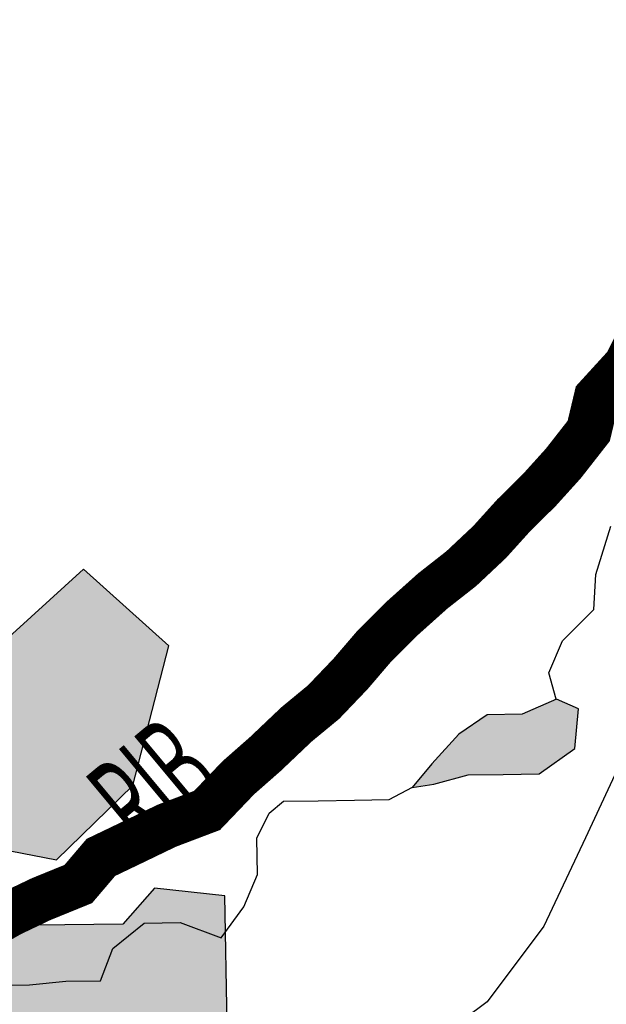
# Model space of a CAD drawing. Extents: x 135076 to 432326, y 7413387 to 7561887.
# Drawn here: x 226479 to 229041, y 7488419 to 7492720 of the extents above; entities that cross this region are included whole.
import ezdxf

# ---------------------------------------------------------------- set-up
doc = ezdxf.new("R2010")
doc.units = 0
doc.header["$MEASUREMENT"] = 0
doc.linetypes.add('DASHED', pattern=[0.75, 0.5, -0.25])
for name, color, linetype in [('CIDADES', 7, 'CONTINUOUS'), ('ESTRADAS_NOVAS', 1, 'CONTINUOUS'), ('HACHCIDADE', 9, 'CONTINUOUS'), ('HACHRESERV_NOVAS', 131, 'CONTINUOUS'), ('NOMES_RIOS_PCJ_NOVAS', 150, 'CONTINUOUS'), ('RIOS_PCJ_NOVAS', 150, 'CONTINUOUS'), ('SUB_BACIAS_PCJ', 8, 'CONTINUOUS')]:
    doc.layers.add(name, color=color, linetype=linetype)
doc.styles.get("Standard").update_dxf_attribs({"font": 'ARIALBD.TTF', "width": 0.8})

msp = doc.modelspace()

# ---------------------------------------------------------------- hatches: boundary and pattern name
at = {"layer": 'HACHCIDADE'}
msp.add_hatch(color=256, dxfattribs=at).paths.add_polyline_path([(223393.3, 7492130.3), (223403.1, 7491008.5), (223550.2, 7490929.8), (223530.6, 7490555.9), (223138.2, 7490654.2), (223206.9, 7490880.5), (222716.6, 7490959.3), (222471.3, 7490831.3), (222471.3, 7490555.8), (222098.7, 7490477.1), (221706.3, 7490673.9), (221686.7, 7490595.2), (221912.4, 7490162.2), (222304.6, 7489994.9), (221236.7, 7489518.6), (222811.2, 7489309.9), (222628.2, 7489916.2), (223236.3, 7489729.3), (223658.1, 7489965.4), (223873.8, 7489965.5), (223805.2, 7489689.9), (223540.4, 7489552.2), (223569.8, 7489414.4), (223854.3, 7489414.4), (223834.6, 7489227.5), (223216.8, 7489266.8), (223265.8, 7489020.8), (224099.5, 7488883.1), (224413.2, 7489129.1), (224658.5, 7489591.6), (225384.2, 7489434.1), (225992.3, 7488892.8), (225670.9, 7488677.9), (224976.8, 7488872.9), (224910.2, 7488710.4), (225021.3, 7488285), (225222.3, 7487788.4), (225516.2, 7487633.3), (225624.5, 7487408.3), (225531.7, 7487012.6), (225067.7, 7486492.7), (225051.6, 7486367.7), (224491.8, 7486334.8), (224246.5, 7486570.9), (224079.8, 7486511.8), (223854.2, 7486128.1), (224060.1, 7485891.9), (224001.4, 7485498.2), (223795.4, 7485203.1), (223834.7, 7484888.2), (224776.1, 7484868.6), (225178.3, 7484494.6), (224815.4, 7484110.8), (224756.6, 7483795.9), (224835.1, 7483559.7), (225629.5, 7483697.4), (225845.3, 7483608.9), (225855.1, 7483471.1), (225531.3, 7483274.3), (225531.4, 7483048), (225737.4, 7482821.7), (225452.9, 7482634.7), (225315.6, 7482752.8), (224962.6, 7482615), (224939.2, 7482159), (224250.2, 7482411.1), (224179.9, 7482361.2), (223733.1, 7482380.9), (223533.1, 7482388.3), (223491.4, 7482280.5), (223697.3, 7482191.9), (223461.9, 7481995.2), (223560, 7481739.2), (224011.2, 7481768.8), (224207.3, 7481542.4), (224844.9, 7481640.9), (224952.7, 7481306.4), (224756.5, 7481139), (225266.6, 7480174.7), (225531.3, 7480558.5), (225227.4, 7480991.4), (225433.3, 7481453.9), (225972.7, 7481926.2), (226149.3, 7481700), (225962.9, 7481276.8), (226178.7, 7481070.2), (226708.3, 7480971.8), (226629.9, 7480853.7), (226973.1, 7480706), (227081, 7480824.2), (227189, 7480814.3), (227551.9, 7480292.7), (227591, 7480046.8), (227296.9, 7480322.3), (227130, 7480263.2), (227228.1, 7479840.1), (227806.8, 7479712.2), (228071.6, 7479948.3), (228297.2, 7479879.4), (228650.2, 7480224), (228444.3, 7480725.7), (228944.4, 7480794.6), (229474.1, 7481207.9), (229572.2, 7481640.9), (229699.7, 7481631), (229768.4, 7481345.6), (229905.6, 7481355.5), (230023.3, 7481542.4), (230170.4, 7481325.9), (229788, 7481011.1), (230239.1, 7480479.7), (229993.9, 7480273.1), (230180.3, 7479987.7), (229650.6, 7480135.3), (229493.7, 7479918.9), (229366.2, 7479495.7), (229532.9, 7479328.5), (230072.4, 7479781.1), (230592.1, 7479230), (230641.2, 7479869.7), (231017.3, 7480242.8), (231171.5, 7480421.3), (231207, 7480622.9), (231514.2, 7480322.3), (231729.9, 7480391.1), (232034, 7480263.2), (232347.8, 7480676.5), (232328.1, 7481050.5), (231710.3, 7481198.1), (231788.8, 7480932.4), (231710.3, 7480883.1), (231386.6, 7481217.7), (231651.4, 7481483.4), (231308.1, 7481611.3), (231210, 7481434.2), (230964.9, 7481709.7), (231210.2, 7481857.2), (231063, 7481995.1), (230798.1, 7481896.7), (230788.4, 7482113.2), (231033.6, 7482270.6), (231210, 7482103.3), (231680.8, 7482418.1), (231563.2, 7482683.8), (231298.4, 7482733), (230788.3, 7482939.7), (231053.2, 7483313.6), (231367, 7482998.7), (231474.8, 7483451.4), (230680.4, 7483766.3), (230837.3, 7484130.4), (231484.7, 7483933.6), (231739.7, 7483972.8), (231780.3, 7484271.3), (231724.6, 7484425.1), (231533.7, 7484474.7), (231298.3, 7484228.7), (231023.7, 7484612.4), (231169.5, 7485078.6), (230224.7, 7485521.6), (229806.7, 7485604.8), (228316.7, 7486482), (228130.5, 7486777.4), (228218.7, 7487102.1), (227885.2, 7487229.9), (227777.3, 7487495.6), (227531.6, 7487577.7), (228344.1, 7488315.7), (227855.8, 7488253.3), (227385, 7488332), (227375.2, 7488892.9), (227068, 7488927.4), (226929.4, 7488769.1), (226550, 7488764.8), (226374.5, 7488668.1), (225982.5, 7489197.9), (226110, 7489257), (226286.5, 7489119.3), (226639.7, 7489050.4), (226973.1, 7489375), (227130, 7489985.1), (226757.4, 7490319.7), (225923.7, 7489562), (225688.3, 7489463.6), (225560.3, 7489595.5), (225451.9, 7489673.2), (225095.2, 7490279.4), (225462.7, 7490270.4), (225433.4, 7490516.4), (225537.8, 7490609.7), (225374.5, 7490783.4), (225635.4, 7491111.1), (225383.2, 7491355.5), (224776.2, 7490949.4), (224776.2, 7490831.3), (224393.7, 7491008.5), (224050.4, 7490949.4), (224021, 7491156.1)])
at = {"layer": 'HACHRESERV_NOVAS', "linetype": 'Continuous'}
msp.add_hatch(color=256, dxfattribs=at).paths.add_polyline_path([(228672.8, 7489686.4), (228521.1, 7489683.9), (228396.4, 7489599.1), (228278.9, 7489469.8), (228192.5, 7489366.5), (228287, 7489380.8), (228437.9, 7489421.5), (228589.6, 7489424), (228747.6, 7489426.7), (228903.4, 7489537.5), (228918.9, 7489709.6), (228823.1, 7489752.6)])

# ---------------------------------------------------------------- linework, layer by layer
at = {"layer": 'CIDADES'}
for points in [[(226286.5, 7489119.3), (226639.7, 7489050.4), (226973.1, 7489375), (227130, 7489985.1), (226757.4, 7490319.7), (225923.7, 7489562)], [(227385, 7488332), (227375.2, 7488892.9), (227068, 7488927.4), (226929.4, 7488769.1), (226550, 7488764.8), (226374.5, 7488668.1)]]:
    msp.add_lwpolyline(points, dxfattribs=at)
at = {"layer": 'ESTRADAS_NOVAS'}
msp.add_lwpolyline([(234515.5, 7508557.5), (234308.6, 7507313), (234317, 7506706.3), (234527.5, 7505663.6), (234669.2, 7504199.9), (234339.7, 7503047), (234032.9, 7501605.1), (233350.8, 7498281.5), (232860.3, 7496622.3), (232351.6, 7494253.4), (231984.8, 7493100), (231710.5, 7492685.4), (231184.5, 7491567.2), (230390.7, 7490912.1), (229321.2, 7489945), (228949.5, 7489146.3), (228768.1, 7488761.1), (228520.6, 7488430.9), (227543.2, 7487700.8)], dxfattribs=at)
at = {"layer": 'RIOS_PCJ_NOVAS', "linetype": 'Continuous'}
for points in [[(228821.6, 7489752.3), (228789.2, 7489866.7), (228849.5, 7490007.7), (228985.9, 7490143.7), (228995.4, 7490296.6), (229060.6, 7490507.8)], [(225601.6, 7488374.8), (225739.4, 7488440.8), (225947.9, 7488444.2), (226057.7, 7488331.4), (226198.6, 7488244.7), (226336.3, 7488310.6), (226364, 7488502.1), (226522, 7488504.7), (226679.8, 7488520.1), (226831.5, 7488522.6), (226885.5, 7488663.6), (227022.3, 7488774), (227180.3, 7488776.7), (227358.7, 7488709.6), (227457.1, 7488845), (227517.5, 7488986), (227514.2, 7489145.1), (227568.7, 7489254.1), (227631, 7489306.2), (227782.7, 7489308.8), (227940.7, 7489311.4), (228092.4, 7489313.9), (228193.9, 7489367.5)]]:
    msp.add_lwpolyline(points, dxfattribs=at)
msp.add_lwpolyline([(228192.5, 7489366.5), (228287, 7489380.8), (228437.9, 7489421.5), (228589.6, 7489424), (228747.6, 7489426.7), (228903.4, 7489537.5), (228918.9, 7489709.6), (228823.1, 7489752.6), (228672.8, 7489686.4), (228521.1, 7489683.9), (228396.4, 7489599.1), (228278.9, 7489469.8), (228192.5, 7489366.5)], close=True, dxfattribs=at)
at = {"layer": 'SUB_BACIAS_PCJ', "linetype": 'Continuous', "const_width": 200}
msp.add_lwpolyline([(226289.9, 7488746.6), (226433.9, 7488812.7), (226571.7, 7488878.6), (226734.7, 7488945), (226833.5, 7489061.2), (226971.2, 7489127.2), (227121.5, 7489199.7), (227297.1, 7489266.3), (227433.3, 7489408.7), (227551.3, 7489512.5), (227687.8, 7489642.1), (227805.9, 7489739.5), (227923.5, 7489862.5), (228028.5, 7489985.2), (228152.4, 7490108.2), (228282.8, 7490224.9), (228407.2, 7490322.5), (228531.3, 7490439.1), (228636.4, 7490555.5), (228747.9, 7490665.6), (228853, 7490782), (228963.9, 7490923.8), (228998.9, 7491070.8), (229128.7, 7491213), (229201.6, 7491360.7)], dxfattribs=at)
at = {"layer": 'SUB_BACIAS_PCJ', "linetype": 'DASHED'}
msp.add_lwpolyline([(226433.9, 7488812.7), (226571.7, 7488878.6), (226734.7, 7488945), (226833.5, 7489061.2), (226971.2, 7489127.2), (227121.5, 7489199.7), (227297.1, 7489266.3), (227433.3, 7489408.7), (227551.3, 7489512.5), (227687.8, 7489642.1), (227805.9, 7489739.5), (227923.5, 7489862.5), (228028.5, 7489985.2), (228152.4, 7490108.2), (228282.8, 7490224.9), (228407.2, 7490322.5), (228531.3, 7490439.1), (228636.4, 7490555.5), (228747.9, 7490665.6), (228853, 7490782), (228963.9, 7490923.8), (228998.9, 7491070.8), (229128.7, 7491213)], dxfattribs=at)

# ---------------------------------------------------------------- texts
at = {"layer": 'NOMES_RIOS_PCJ_NOVAS', "width": 0.5}
msp.add_text('RIB.', height=433.22, rotation=39.8, dxfattribs=at).set_placement((227022.7, 7489062.1))

doc.saveas('drawing.dxf')
